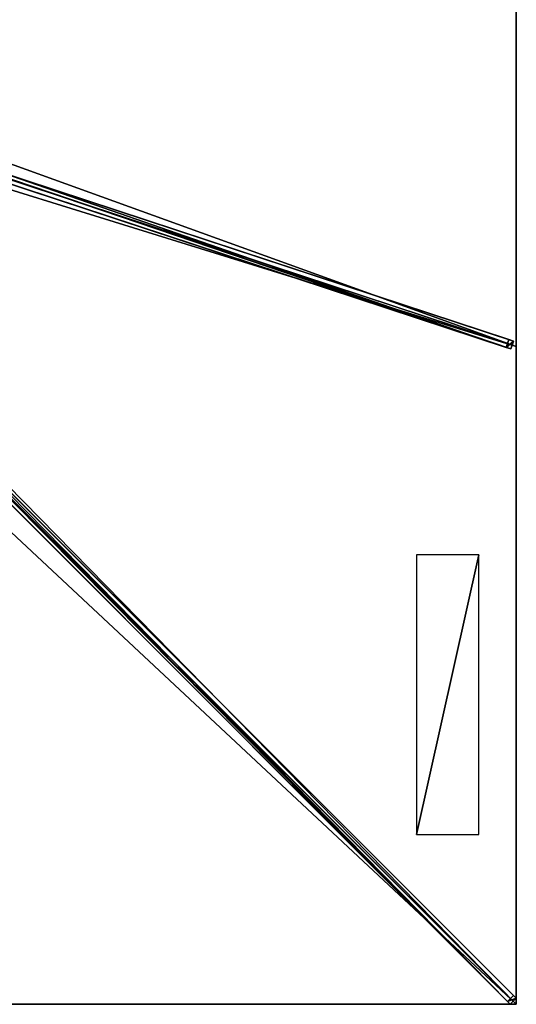
# Model space of a CAD drawing. Units: centimetres. Extents: x -300 to 300, y -300 to 300.
# Drawn here: x 149 to 300, y -300 to -1 of the extents above; entities that cross this region are included whole.
import ezdxf

# ---------------------------------------------------------------- set-up
doc = ezdxf.new("R2010")
doc.units = ezdxf.units.CM
doc.layers.get('0').update_dxf_attribs({"color": 144})

# ---------------------------------------------------------------- blocks, each defined once
blk = doc.blocks.new('Streben. May Parasols_ www.may-online.com')
for p, q in [((12.63, -10.87, 335.8), (299.92, -298.16, 241.9)), ((27.49, -11.58, 325.28), (296.91, -100.3, 237.23)), ((29.68, -9.67, 330.06), (299.1, -98.39, 242)), ((30.59, -11.28, 330.05), (300, -100, 242)), ((10.87, -12.63, 335.8), (298.16, -299.92, 241.9)), ((12.71, -12.71, 335.9), (265.55, -265.55, 253.26)), ((28.9, -12.04, 330.06), (298.32, -100.76, 242)), ((144.4, -47.44, 287.33), (297.69, -97.92, 237.23)), ((96.99, -95.22, 303.1), (299.13, -297.36, 237.03)), ((95.22, -96.99, 303.1), (297.36, -299.13, 237.03)), ((297.69, -97.92, 237.23), (296.91, -100.3, 237.23)), ((299.1, -98.39, 242), (297.69, -97.92, 237.23)), ((298.32, -100.76, 242), (299.1, -98.39, 242)), ((296.91, -100.3, 237.23), (298.32, -100.76, 242)), ((265.55, -265.55, 253.26), (300, -300, 242)), ((265.55, -265.55, 253.26), (275.89, -275.89, 249.88)), ((275.89, -275.89, 249.88), (300, -300, 242)), ((299.13, -297.36, 237.03), (297.36, -299.13, 237.03)), ((297.36, -299.13, 237.03), (298.16, -299.92, 241.9)), ((298.16, -299.92, 241.9), (299.92, -298.16, 241.9)), ((299.92, -298.16, 241.9), (299.13, -297.36, 237.03))]:
    blk.add_line(p, q)
mesh = blk.add_polyface()
corners = [(10.87, -12.63, 335.8), (297.36, -299.13, 237.03), (298.16, -299.92, 241.9), (95.22, -96.99, 303.1), (10.07, -11.84, 330.93)]
mesh.append_faces([[corners[k] for k in face] for face in [(0, 1, 2), (3, 0, 4)]], dxfattribs={"vtx0": -1})
mesh.append_faces([[corners[k] for k in face] for face in [(1, 0, 3)]], dxfattribs={"vtx0": -1, "vtx1": -1})
mesh = blk.add_polyface()
corners = [(298.16, -299.92, 241.9), (12.63, -10.87, 335.8), (10.87, -12.63, 335.8), (299.92, -298.16, 241.9)]
mesh.append_faces([[corners[k] for k in face] for face in [(0, 1, 2), (1, 0, 3)]], dxfattribs={"vtx0": -1})
mesh = blk.add_polyface()
corners = [(299.13, -297.36, 237.03), (12.63, -10.87, 335.8), (299.92, -298.16, 241.9), (96.99, -95.22, 303.1), (11.84, -10.07, 330.93)]
mesh.append_faces([[corners[k] for k in face] for face in [(0, 1, 2), (1, 3, 4)]], dxfattribs={"vtx0": -1})
mesh.append_faces([[corners[k] for k in face] for face in [(1, 0, 3)]], dxfattribs={"vtx0": -1, "vtx2": -1})
mesh = blk.add_polyface()
corners = [(28.28, -9.2, 325.28), (296.91, -100.3, 237.23), (27.49, -11.58, 325.28), (144.39, -47.44, 287.33), (144.4, -47.44, 287.33), (297.69, -97.92, 237.23)]
mesh.append_faces([[corners[k] for k in face] for face in [(0, 1, 2), (1, 4, 5)]], dxfattribs={"vtx0": -1})
mesh.append_faces([[corners[k] for k in face] for face in [(1, 0, 3), (1, 3, 4)]], dxfattribs={"vtx0": -1, "vtx2": -1})
mesh = blk.add_polyface()
corners = [(298.32, -100.76, 242), (27.49, -11.58, 325.28), (296.91, -100.3, 237.23), (28.9, -12.04, 330.06)]
mesh.append_faces([[corners[k] for k in face] for face in [(0, 1, 2), (1, 0, 3)]], dxfattribs={"vtx0": -1})
mesh = blk.add_polyface()
corners = [(144.4, -47.44, 287.33), (299.1, -98.39, 242), (297.69, -97.92, 237.23), (29.68, -9.67, 330.06), (144.39, -47.44, 287.33), (28.28, -9.2, 325.28)]
mesh.append_faces([[corners[k] for k in face] for face in [(0, 1, 2), (3, 4, 5)]], dxfattribs={"vtx0": -1})
mesh.append_faces([[corners[k] for k in face] for face in [(1, 0, 3)]], dxfattribs={"vtx0": -1, "vtx1": -1})
mesh.append_faces([[corners[k] for k in face] for face in [(3, 0, 4)]], dxfattribs={"vtx0": -1, "vtx2": -1})
mesh = blk.add_polyface()
corners = [(298.32, -100.76, 242), (29.68, -9.67, 330.06), (28.9, -12.04, 330.06), (299.1, -98.39, 242)]
mesh.append_faces([[corners[k] for k in face] for face in [(0, 1, 2), (1, 0, 3)]], dxfattribs={"vtx0": -1})
mesh = blk.add_polyface()
corners = [(96.11, -96.11, 303.1), (297.36, -299.13, 237.03), (95.22, -96.99, 303.1), (96.99, -95.22, 303.1), (299.13, -297.36, 237.03)]
mesh.append_faces([[corners[k] for k in face] for face in [(0, 1, 2), (1, 3, 4)]], dxfattribs={"vtx0": -1})
mesh.append_faces([[corners[k] for k in face] for face in [(1, 0, 3)]], dxfattribs={"vtx0": -1, "vtx2": -1})
mesh = blk.add_polyface()
corners = [(296.91, -100.3, 237.23), (299.1, -98.39, 242), (298.32, -100.76, 242), (297.69, -97.92, 237.23)]
mesh.append_faces([[corners[k] for k in face] for face in [(0, 1, 2), (1, 0, 3)]], dxfattribs={"vtx0": -1})
mesh = blk.add_polyface()
corners = [(297.36, -299.13, 237.03), (299.92, -298.16, 241.9), (298.16, -299.92, 241.9), (299.13, -297.36, 237.03)]
mesh.append_faces([[corners[k] for k in face] for face in [(0, 1, 2), (1, 0, 3)]], dxfattribs={"vtx0": -1})
blk = doc.blocks.new('Membrane. May Parasols_ www.may-online.com')
for p, q in [((300, 100, 242), (300, -100, 242)), ((300, 100, 241.99), (300, -100, 241.99)), ((300, -100, 242), (10.25, -4.59, 336.7)), ((300, -100, 241.99), (10.25, -4.59, 336.69)), ((300, -300, 242), (10.25, -10.25, 336.7)), ((299.99, -300, 241.99), (10.25, -10.25, 336.69)), ((300, -299.99, 241.99), (10.25, -10.25, 336.69)), ((300, -100, 242), (300, -300, 242)), ((300, -100, 242), (300, -100, 241.99)), ((300, -100, 241.99), (300, -299.99, 241.99)), ((300, -300, 242), (-300, -300, 242)), ((299.99, -300, 241.99), (-299.99, -300, 241.99)), ((300, -300, 241.99), (299.99, -300, 241.99)), ((300, -300, 241.99), (299.99, -300, 241.99)), ((300, -300, 241.99), (300, -299.99, 241.99)), ((300, -299.99, 241.99), (300, -300, 241.99)), ((300, -300, 242), (300, -300, 241.99)), ((300, -300, 241.99), (300, -300, 241.99)), ((300, -300, 242), (300, -300, 241.99)), ((300, -300, 241.99), (300, -300, 241.99))]:
    blk.add_line(p, q)
mesh = blk.add_polyface()
corners = [(300, -100, 242), (10.25, 4.59, 336.7), (10.25, -4.59, 336.7), (300, 100, 242)]
mesh.append_faces([[corners[k] for k in face] for face in [(0, 1, 2), (1, 0, 3)]], dxfattribs={"vtx0": -1})
mesh = blk.add_polyface()
corners = [(300, 100, 241.99), (10.25, -4.59, 336.69), (10.25, 4.59, 336.69), (300, -100, 241.99)]
mesh.append_faces([[corners[k] for k in face] for face in [(0, 1, 2), (1, 0, 3)]], dxfattribs={"vtx0": -1})
mesh = blk.add_polyface()
corners = [(300, 100, 241.99), (300, -100, 242), (300, -100, 241.99), (300, 100, 242)]
mesh.append_faces([[corners[k] for k in face] for face in [(0, 1, 2), (1, 0, 3)]], dxfattribs={"vtx0": -1})
mesh = blk.add_polyface()
corners = [(300, -300, 242), (10.25, -4.59, 336.7), (10.25, -10.25, 336.7), (300, -100, 242)]
mesh.append_faces([[corners[k] for k in face] for face in [(0, 1, 2), (1, 0, 3)]], dxfattribs={"vtx0": -1})
mesh = blk.add_polyface()
corners = [(300, -299.99, 241.99), (300, -300, 241.99), (300, -100, 241.99), (10.25, -10.25, 336.69), (10.25, -4.59, 336.69), (10.25, -10.25, 336.69), (299.99, -300, 241.99), (300, -300, 241.99)]
mesh.append_faces([[corners[k] for k in face] for face in [(2, 3, 4)]], dxfattribs={"vtx0": -1})
mesh.append_faces([[corners[k] for k in face] for face in [(3, 2, 5), (5, 2, 6), (6, 2, 7), (7, 2, 1)]], dxfattribs={"vtx0": -1, "vtx1": -1})
mesh.append_faces([[corners[k] for k in face] for face in [(0, 1, 2)]], dxfattribs={"vtx1": -1})
mesh = blk.add_polyface()
corners = [(10.25, -4.59, 336.69), (300, -100, 242), (300, -100, 241.99), (10.25, -4.59, 336.7)]
mesh.append_faces([[corners[k] for k in face] for face in [(0, 1, 2), (1, 0, 3)]], dxfattribs={"vtx0": -1})
mesh = blk.add_polyface()
corners = [(300, -300, 242), (-10.25, -10.25, 336.7), (-300, -300, 242), (10.25, -10.25, 336.7)]
mesh.append_faces([[corners[k] for k in face] for face in [(0, 1, 2), (1, 0, 3)]], dxfattribs={"vtx0": -1})
mesh = blk.add_polyface()
corners = [(-300, -299.99, 241.99), (-300, -300, 241.99), (-300, -300, 241.99), (-10.25, -10.25, 336.69), (-299.99, -300, 241.99), (299.99, -300, 241.99), (-10.25, -10.25, 336.69), (10.25, -10.25, 336.69), (10.25, -10.25, 336.69), (300, -299.99, 241.99), (300, -300, 241.99), (300, -300, 241.99)]
mesh.append_faces([[corners[k] for k in face] for face in [(0, 1, 2), (10, 9, 11)]], dxfattribs={"vtx0": -1})
mesh.append_faces([[corners[k] for k in face] for face in [(1, 3, 4), (4, 3, 5), (5, 9, 10)]], dxfattribs={"vtx0": -1, "vtx1": -1})
mesh.append_faces([[corners[k] for k in face] for face in [(1, 0, 3), (5, 3, 6), (5, 6, 7), (5, 7, 8), (5, 8, 9)]], dxfattribs={"vtx0": -1, "vtx2": -1})
mesh = blk.add_polyface()
corners = [(300, -300, 242), (299.99, -300, 241.99), (300, -300, 241.99), (10.25, -10.25, 336.69), (10.25, -10.25, 336.7)]
mesh.append_faces([[corners[k] for k in face] for face in [(0, 1, 2), (3, 0, 4)]], dxfattribs={"vtx0": -1})
mesh.append_faces([[corners[k] for k in face] for face in [(1, 0, 3)]], dxfattribs={"vtx0": -1, "vtx1": -1})
mesh = blk.add_polyface()
corners = [(300, -300, 241.99), (10.25, -10.25, 336.7), (300, -300, 242), (300, -299.99, 241.99), (10.25, -10.25, 336.69)]
mesh.append_faces([[corners[k] for k in face] for face in [(0, 1, 2), (1, 3, 4)]], dxfattribs={"vtx0": -1})
mesh.append_faces([[corners[k] for k in face] for face in [(1, 0, 3)]], dxfattribs={"vtx0": -1, "vtx2": -1})
mesh = blk.add_polyface()
corners = [(300, -300, 241.99), (300, -300, 242), (300, -300, 241.99), (300, -299.99, 241.99), (300, -100, 242), (300, -100, 241.99)]
mesh.append_faces([[corners[k] for k in face] for face in [(0, 1, 2), (4, 3, 5)]], dxfattribs={"vtx0": -1})
mesh.append_faces([[corners[k] for k in face] for face in [(1, 3, 4)]], dxfattribs={"vtx0": -1, "vtx1": -1})
mesh.append_faces([[corners[k] for k in face] for face in [(1, 0, 3)]], dxfattribs={"vtx0": -1, "vtx2": -1})
mesh = blk.add_polyface()
corners = [(300, -300, 242), (300, -300, 241.99), (300, -300, 241.99), (299.99, -300, 241.99), (-299.99, -300, 241.99), (-300, -300, 241.99), (-300, -300, 242), (-300, -300, 241.99)]
mesh.append_faces([[corners[k] for k in face] for face in [(0, 1, 2), (5, 6, 7)]], dxfattribs={"vtx0": -1})
mesh.append_faces([[corners[k] for k in face] for face in [(1, 0, 3), (3, 0, 4), (6, 4, 0)]], dxfattribs={"vtx0": -1, "vtx1": -1})
mesh.append_faces([[corners[k] for k in face] for face in [(6, 5, 4)]], dxfattribs={"vtx0": -1, "vtx2": -1})
blk = doc.blocks.new('Logo. May Parasols_ www.may-online.com')
for p, q in [((269.64, -163.37, 252.13), (269.64, -248.37, 252.13)), ((288.58, -163.37, 245.94), (269.64, -163.37, 252.13)), ((288.58, -248.37, 245.94), (288.58, -163.37, 245.94)), ((269.64, -248.37, 252.13), (288.58, -248.37, 245.94))]:
    blk.add_line(p, q)
at = {"color": 28}
mesh = blk.add_polyface(dxfattribs=at)
corners = [(269.64, -248.37, 252.13), (288.58, -163.37, 245.94), (269.64, -163.37, 252.13), (288.58, -248.37, 245.94)]
mesh.append_faces([[corners[k] for k in face] for face in [(0, 1, 2), (1, 0, 3)]], dxfattribs={"vtx0": -1, "color": 28})
blk = doc.blocks.new('Gruppe32#1')
for p, q in [((299.99, 100, 242), (299.99, -100, 242)), ((299.99, 100, 242), (299.99, 100, 232.6)), ((300, 100, 242), (299.99, 100, 242)), ((300, 100, 232.6), (299.99, 100, 232.6)), ((300, 99.04, 232.41), (299.99, 99.04, 232.41)), ((300, 100, 242), (300, -100, 242)), ((300, 100, 242), (300, 100, 232.6)), ((300, 98.23, 231.87), (299.99, 98.23, 231.87)), ((300, 97.69, 231.06), (299.99, 97.69, 231.06)), ((299.99, 97.5, 230.1), (299.99, 97.5, 219)), ((300, 97.5, 219), (299.99, 97.5, 219)), ((300, 97.5, 230.1), (299.99, 97.5, 230.1)), ((300, 97.12, 217.09), (299.99, 97.12, 217.09)), ((300, 96.04, 215.46), (299.99, 96.04, 215.46)), ((300, 97.5, 230.1), (300, 97.5, 219)), ((300, 94.41, 214.38), (299.99, 94.41, 214.38)), ((299.99, 92.5, 214), (299.99, -92.5, 214)), ((300, 92.5, 214), (299.99, 92.5, 214)), ((300, 92.5, 214), (300, -92.5, 214)), ((300, -92.5, 214), (299.99, -92.5, 214)), ((300, -94.41, 214.38), (299.99, -94.41, 214.38)), ((300, -96.04, 215.46), (299.99, -96.04, 215.46)), ((300, -97.12, 217.09), (299.99, -97.12, 217.09)), ((299.99, -97.5, 230.1), (299.99, -97.5, 219)), ((300, -97.5, 230.1), (299.99, -97.5, 230.1)), ((300, -97.5, 219), (299.99, -97.5, 219)), ((300, -97.69, 231.06), (299.99, -97.69, 231.06)), ((300, -98.23, 231.87), (299.99, -98.23, 231.87)), ((300, -97.5, 230.1), (300, -97.5, 219)), ((300, -99.04, 232.41), (299.99, -99.04, 232.41)), ((299.99, -100, 242), (299.99, -100, 232.6)), ((300, -100, 242), (299.99, -100, 242)), ((300, -100, 232.6), (299.99, -100, 232.6)), ((300, -100, 242), (300, -100, 232.6))]:
    blk.add_line(p, q)
at = {"extrusion": (1, 0, 0)}
for centre, radius, start, end in [((100, 230.1, 299.99), 2.5, 90, 180), ((100, 230.1, 300), 2.5, 90, 180), ((-92.5, 219, 299.99), 5, 180, 270), ((-92.5, 219, 300), 5, 180, 270)]:
    blk.add_arc(centre, radius, start, end, dxfattribs=at)
at = {"extrusion": (-1, 0, 0)}
for centre, radius, start, end in [((-92.5, 219, -299.99), 5, 180, 270), ((-92.5, 219, -300), 5, 180, 270), ((100, 230.1, -299.99), 2.5, 90, 180), ((100, 230.1, -300), 2.5, 90, 180)]:
    blk.add_arc(centre, radius, start, end, dxfattribs=at)
mesh = blk.add_polyface()
corners = [(299.99, 100, 242), (299.99, -100, 232.6), (299.99, -100, 242), (299.99, -99.04, 232.41), (299.99, -98.23, 231.87), (299.99, -97.69, 231.06), (299.99, -97.5, 230.1), (299.99, -97.5, 219), (299.99, -97.12, 217.09), (299.99, -96.04, 215.46), (299.99, -94.41, 214.38), (299.99, -92.5, 214), (299.99, 92.5, 214), (299.99, 97.69, 231.06), (299.99, 97.5, 230.1), (299.99, 94.41, 214.38), (299.99, 96.04, 215.46), (299.99, 97.12, 217.09), (299.99, 98.23, 231.87), (299.99, 99.04, 232.41), (299.99, 100, 232.6), (299.99, 97.5, 219)]
mesh.append_faces([[corners[k] for k in face] for face in [(0, 1, 2), (19, 0, 20)]], dxfattribs={"vtx0": -1})
mesh.append_faces([[corners[k] for k in face] for face in [(1, 0, 3), (3, 0, 4), (4, 0, 5), (5, 0, 6), (6, 0, 7), (7, 0, 8), (8, 0, 9), (9, 0, 10), (10, 0, 11), (11, 0, 12), (12, 14, 15), (15, 14, 16), (16, 14, 17), (13, 0, 18), (18, 0, 19)]], dxfattribs={"vtx0": -1, "vtx1": -1})
mesh.append_faces([[corners[k] for k in face] for face in [(12, 0, 13)]], dxfattribs={"vtx0": -1, "vtx1": -1, "vtx2": -1})
mesh.append_faces([[corners[k] for k in face] for face in [(12, 13, 14)]], dxfattribs={"vtx0": -1, "vtx2": -1})
mesh.append_faces([[corners[k] for k in face] for face in [(21, 17, 14)]], dxfattribs={"vtx1": -1})
mesh = blk.add_polyface()
corners = [(300, -100, 242), (299.99, 100, 242), (299.99, -100, 242), (300, 100, 242)]
mesh.append_faces([[corners[k] for k in face] for face in [(0, 1, 2), (1, 0, 3)]], dxfattribs={"vtx0": -1})
mesh = blk.add_polyface()
corners = [(300, 100, 232.6), (299.99, 99.04, 232.41), (299.99, 100, 232.6), (300, 99.04, 232.41)]
mesh.append_faces([[corners[k] for k in face] for face in [(0, 1, 2), (1, 0, 3)]], dxfattribs={"vtx0": -1})
mesh = blk.add_polyface()
corners = [(299.99, 100, 242), (300, 100, 232.6), (299.99, 100, 232.6), (300, 100, 242)]
mesh.append_faces([[corners[k] for k in face] for face in [(0, 1, 2), (1, 0, 3)]], dxfattribs={"vtx0": -1})
mesh = blk.add_polyface()
corners = [(300, 99.04, 232.41), (299.99, 98.23, 231.87), (299.99, 99.04, 232.41), (300, 98.23, 231.87)]
mesh.append_faces([[corners[k] for k in face] for face in [(0, 1, 2), (1, 0, 3)]], dxfattribs={"vtx0": -1})
mesh = blk.add_polyface()
corners = [(300, -97.12, 217.09), (300, -97.5, 230.1), (300, -97.5, 219), (300, -99.04, 232.41), (300, -100, 242), (300, -100, 232.6), (300, 100, 242), (300, -98.23, 231.87), (300, -97.69, 231.06), (300, -96.04, 215.46), (300, -94.41, 214.38), (300, -92.5, 214), (300, 92.5, 214), (300, 97.69, 231.06), (300, 97.5, 230.1), (300, 94.41, 214.38), (300, 96.04, 215.46), (300, 97.12, 217.09), (300, 97.5, 219), (300, 98.23, 231.87), (300, 99.04, 232.41), (300, 100, 232.6)]
mesh.append_faces([[corners[k] for k in face] for face in [(0, 1, 2), (3, 4, 5), (14, 17, 18), (6, 20, 21)]], dxfattribs={"vtx0": -1})
mesh.append_faces([[corners[k] for k in face] for face in [(4, 3, 6), (13, 12, 14)]], dxfattribs={"vtx0": -1, "vtx1": -1})
mesh.append_faces([[corners[k] for k in face] for face in [(6, 1, 0), (6, 12, 13)]], dxfattribs={"vtx0": -1, "vtx1": -1, "vtx2": -1})
mesh.append_faces([[corners[k] for k in face] for face in [(6, 3, 7), (6, 7, 8), (6, 8, 1), (6, 0, 9), (6, 9, 10), (6, 10, 11), (6, 11, 12), (14, 12, 15), (14, 15, 16), (14, 16, 17), (6, 13, 19), (6, 19, 20)]], dxfattribs={"vtx0": -1, "vtx2": -1})
mesh = blk.add_polyface()
corners = [(299.99, 98.23, 231.87), (300, 97.69, 231.06), (299.99, 97.69, 231.06), (300, 98.23, 231.87)]
mesh.append_faces([[corners[k] for k in face] for face in [(0, 1, 2), (1, 0, 3)]], dxfattribs={"vtx0": -1})
mesh = blk.add_polyface()
corners = [(299.99, 97.69, 231.06), (300, 97.5, 230.1), (299.99, 97.5, 230.1), (300, 97.69, 231.06)]
mesh.append_faces([[corners[k] for k in face] for face in [(0, 1, 2), (1, 0, 3)]], dxfattribs={"vtx0": -1})
mesh = blk.add_polyface()
corners = [(299.99, 97.5, 219), (300, 97.12, 217.09), (299.99, 97.12, 217.09), (300, 97.5, 219)]
mesh.append_faces([[corners[k] for k in face] for face in [(0, 1, 2), (1, 0, 3)]], dxfattribs={"vtx0": -1})
mesh = blk.add_polyface()
corners = [(299.99, 97.5, 230.1), (300, 97.5, 219), (299.99, 97.5, 219), (300, 97.5, 230.1)]
mesh.append_faces([[corners[k] for k in face] for face in [(0, 1, 2), (1, 0, 3)]], dxfattribs={"vtx0": -1})
mesh = blk.add_polyface()
corners = [(299.99, 97.12, 217.09), (300, 96.04, 215.46), (299.99, 96.04, 215.46), (300, 97.12, 217.09)]
mesh.append_faces([[corners[k] for k in face] for face in [(0, 1, 2), (1, 0, 3)]], dxfattribs={"vtx0": -1})
mesh = blk.add_polyface()
corners = [(300, 96.04, 215.46), (299.99, 94.41, 214.38), (299.99, 96.04, 215.46), (300, 94.41, 214.38)]
mesh.append_faces([[corners[k] for k in face] for face in [(0, 1, 2), (1, 0, 3)]], dxfattribs={"vtx0": -1})
mesh = blk.add_polyface()
corners = [(300, 94.41, 214.38), (299.99, 92.5, 214), (299.99, 94.41, 214.38), (300, 92.5, 214)]
mesh.append_faces([[corners[k] for k in face] for face in [(0, 1, 2), (1, 0, 3)]], dxfattribs={"vtx0": -1})
mesh = blk.add_polyface()
corners = [(300, 92.5, 214), (299.99, -92.5, 214), (299.99, 92.5, 214), (300, -92.5, 214)]
mesh.append_faces([[corners[k] for k in face] for face in [(0, 1, 2), (1, 0, 3)]], dxfattribs={"vtx0": -1})
mesh = blk.add_polyface()
corners = [(300, -92.5, 214), (299.99, -94.41, 214.38), (299.99, -92.5, 214), (300, -94.41, 214.38)]
mesh.append_faces([[corners[k] for k in face] for face in [(0, 1, 2), (1, 0, 3)]], dxfattribs={"vtx0": -1})
mesh = blk.add_polyface()
corners = [(300, -94.41, 214.38), (299.99, -96.04, 215.46), (299.99, -94.41, 214.38), (300, -96.04, 215.46)]
mesh.append_faces([[corners[k] for k in face] for face in [(0, 1, 2), (1, 0, 3)]], dxfattribs={"vtx0": -1})
mesh = blk.add_polyface()
corners = [(300, -97.12, 217.09), (299.99, -96.04, 215.46), (300, -96.04, 215.46), (299.99, -97.12, 217.09)]
mesh.append_faces([[corners[k] for k in face] for face in [(0, 1, 2), (1, 0, 3)]], dxfattribs={"vtx0": -1})
mesh = blk.add_polyface()
corners = [(300, -97.5, 219), (299.99, -97.12, 217.09), (300, -97.12, 217.09), (299.99, -97.5, 219)]
mesh.append_faces([[corners[k] for k in face] for face in [(0, 1, 2), (1, 0, 3)]], dxfattribs={"vtx0": -1})
mesh = blk.add_polyface()
corners = [(300, -97.69, 231.06), (299.99, -97.5, 230.1), (300, -97.5, 230.1), (299.99, -97.69, 231.06)]
mesh.append_faces([[corners[k] for k in face] for face in [(0, 1, 2), (1, 0, 3)]], dxfattribs={"vtx0": -1})
mesh = blk.add_polyface()
corners = [(300, -97.5, 230.1), (299.99, -97.5, 219), (300, -97.5, 219), (299.99, -97.5, 230.1)]
mesh.append_faces([[corners[k] for k in face] for face in [(0, 1, 2), (1, 0, 3)]], dxfattribs={"vtx0": -1})
mesh = blk.add_polyface()
corners = [(300, -98.23, 231.87), (299.99, -97.69, 231.06), (300, -97.69, 231.06), (299.99, -98.23, 231.87)]
mesh.append_faces([[corners[k] for k in face] for face in [(0, 1, 2), (1, 0, 3)]], dxfattribs={"vtx0": -1})
mesh = blk.add_polyface()
corners = [(300, -98.23, 231.87), (299.99, -99.04, 232.41), (299.99, -98.23, 231.87), (300, -99.04, 232.41)]
mesh.append_faces([[corners[k] for k in face] for face in [(0, 1, 2), (1, 0, 3)]], dxfattribs={"vtx0": -1})
mesh = blk.add_polyface()
corners = [(300, -99.04, 232.41), (299.99, -100, 232.6), (299.99, -99.04, 232.41), (300, -100, 232.6)]
mesh.append_faces([[corners[k] for k in face] for face in [(0, 1, 2), (1, 0, 3)]], dxfattribs={"vtx0": -1})
mesh = blk.add_polyface()
corners = [(300, -100, 242), (299.99, -100, 232.6), (300, -100, 232.6), (299.99, -100, 242)]
mesh.append_faces([[corners[k] for k in face] for face in [(0, 1, 2), (1, 0, 3)]], dxfattribs={"vtx0": -1})
blk = doc.blocks.new('Gruppe33#1')
for p, q in [((299.99, -100, 242), (299.99, -300, 242)), ((299.99, -100, 242), (299.99, -100, 232.6)), ((300, -100, 242), (299.99, -100, 242)), ((300, -100, 232.6), (299.99, -100, 232.6)), ((300, -100.96, 232.41), (299.99, -100.96, 232.41)), ((300, -101.77, 231.87), (299.99, -101.77, 231.87)), ((300, -100, 242), (300, -300, 242)), ((300, -100, 242), (300, -100, 232.6)), ((300, -102.31, 231.06), (299.99, -102.31, 231.06)), ((299.99, -102.5, 230.1), (299.99, -102.5, 219)), ((300, -102.5, 219), (299.99, -102.5, 219)), ((300, -102.5, 230.1), (299.99, -102.5, 230.1)), ((300, -102.88, 217.09), (299.99, -102.88, 217.09)), ((300, -103.96, 215.46), (299.99, -103.96, 215.46)), ((300, -102.5, 230.1), (300, -102.5, 219)), ((300, -105.59, 214.38), (299.99, -105.59, 214.38)), ((299.99, -107.5, 214), (299.99, -292.5, 214)), ((300, -107.5, 214), (299.99, -107.5, 214)), ((300, -107.5, 214), (300, -292.5, 214)), ((300, -292.5, 214), (299.99, -292.5, 214)), ((300, -294.41, 214.38), (299.99, -294.41, 214.38)), ((300, -296.04, 215.46), (299.99, -296.04, 215.46)), ((300, -297.12, 217.09), (299.99, -297.12, 217.09)), ((299.99, -297.5, 230.1), (299.99, -297.5, 219)), ((300, -297.5, 230.1), (299.99, -297.5, 230.1)), ((300, -297.5, 219), (299.99, -297.5, 219)), ((300, -297.69, 231.06), (299.99, -297.69, 231.06)), ((300, -298.23, 231.87), (299.99, -298.23, 231.87)), ((300, -299.04, 232.41), (299.99, -299.04, 232.41)), ((300, -297.5, 230.1), (300, -297.5, 219)), ((299.99, -300, 242), (299.99, -300, 232.6)), ((300, -300, 242), (299.99, -300, 242)), ((300, -300, 232.6), (299.99, -300, 232.6)), ((300, -300, 242), (300, -300, 232.6))]:
    blk.add_line(p, q)
at = {"extrusion": (1, 0, 0)}
for centre, radius, start, end in [((-100, 230.1, 299.99), 2.5, 90, 180), ((-100, 230.1, 300), 2.5, 90, 180), ((-292.5, 219, 299.99), 5, 180, 270), ((-292.5, 219, 300), 5, 180, 270)]:
    blk.add_arc(centre, radius, start, end, dxfattribs=at)
at = {"extrusion": (-1, 0, 0)}
for centre, radius, start, end in [((107.5, 219, -299.99), 5, 180, 270), ((107.5, 219, -300), 5, 180, 270), ((300, 230.1, -299.99), 2.5, 90, 180), ((300, 230.1, -300), 2.5, 90, 180)]:
    blk.add_arc(centre, radius, start, end, dxfattribs=at)
mesh = blk.add_polyface()
corners = [(299.99, -100, 242), (299.99, -300, 232.6), (299.99, -300, 242), (299.99, -299.04, 232.41), (299.99, -298.23, 231.87), (299.99, -297.69, 231.06), (299.99, -297.5, 230.1), (299.99, -297.5, 219), (299.99, -297.12, 217.09), (299.99, -296.04, 215.46), (299.99, -294.41, 214.38), (299.99, -292.5, 214), (299.99, -107.5, 214), (299.99, -102.31, 231.06), (299.99, -102.5, 230.1), (299.99, -105.59, 214.38), (299.99, -103.96, 215.46), (299.99, -102.88, 217.09), (299.99, -101.77, 231.87), (299.99, -100.96, 232.41), (299.99, -100, 232.6), (299.99, -102.5, 219)]
mesh.append_faces([[corners[k] for k in face] for face in [(0, 1, 2), (19, 0, 20)]], dxfattribs={"vtx0": -1})
mesh.append_faces([[corners[k] for k in face] for face in [(1, 0, 3), (3, 0, 4), (4, 0, 5), (5, 0, 6), (6, 0, 7), (7, 0, 8), (8, 0, 9), (9, 0, 10), (10, 0, 11), (11, 0, 12), (12, 14, 15), (15, 14, 16), (16, 14, 17), (13, 0, 18), (18, 0, 19)]], dxfattribs={"vtx0": -1, "vtx1": -1})
mesh.append_faces([[corners[k] for k in face] for face in [(12, 0, 13)]], dxfattribs={"vtx0": -1, "vtx1": -1, "vtx2": -1})
mesh.append_faces([[corners[k] for k in face] for face in [(12, 13, 14)]], dxfattribs={"vtx0": -1, "vtx2": -1})
mesh.append_faces([[corners[k] for k in face] for face in [(21, 17, 14)]], dxfattribs={"vtx1": -1})
mesh = blk.add_polyface()
corners = [(300, -300, 242), (299.99, -100, 242), (299.99, -300, 242), (300, -100, 242)]
mesh.append_faces([[corners[k] for k in face] for face in [(0, 1, 2), (1, 0, 3)]], dxfattribs={"vtx0": -1})
mesh = blk.add_polyface()
corners = [(300, -100, 232.6), (299.99, -100.96, 232.41), (299.99, -100, 232.6), (300, -100.96, 232.41)]
mesh.append_faces([[corners[k] for k in face] for face in [(0, 1, 2), (1, 0, 3)]], dxfattribs={"vtx0": -1})
mesh = blk.add_polyface()
corners = [(299.99, -100, 242), (300, -100, 232.6), (299.99, -100, 232.6), (300, -100, 242)]
mesh.append_faces([[corners[k] for k in face] for face in [(0, 1, 2), (1, 0, 3)]], dxfattribs={"vtx0": -1})
mesh = blk.add_polyface()
corners = [(300, -100.96, 232.41), (299.99, -101.77, 231.87), (299.99, -100.96, 232.41), (300, -101.77, 231.87)]
mesh.append_faces([[corners[k] for k in face] for face in [(0, 1, 2), (1, 0, 3)]], dxfattribs={"vtx0": -1})
mesh = blk.add_polyface()
corners = [(299.99, -101.77, 231.87), (300, -102.31, 231.06), (299.99, -102.31, 231.06), (300, -101.77, 231.87)]
mesh.append_faces([[corners[k] for k in face] for face in [(0, 1, 2), (1, 0, 3)]], dxfattribs={"vtx0": -1})
mesh = blk.add_polyface()
corners = [(300, -297.12, 217.09), (300, -297.5, 230.1), (300, -297.5, 219), (300, -299.04, 232.41), (300, -300, 242), (300, -300, 232.6), (300, -100, 242), (300, -298.23, 231.87), (300, -297.69, 231.06), (300, -296.04, 215.46), (300, -294.41, 214.38), (300, -292.5, 214), (300, -107.5, 214), (300, -102.31, 231.06), (300, -102.5, 230.1), (300, -105.59, 214.38), (300, -103.96, 215.46), (300, -102.88, 217.09), (300, -102.5, 219), (300, -101.77, 231.87), (300, -100.96, 232.41), (300, -100, 232.6)]
mesh.append_faces([[corners[k] for k in face] for face in [(0, 1, 2), (3, 4, 5), (14, 17, 18), (6, 20, 21)]], dxfattribs={"vtx0": -1})
mesh.append_faces([[corners[k] for k in face] for face in [(4, 3, 6), (13, 12, 14)]], dxfattribs={"vtx0": -1, "vtx1": -1})
mesh.append_faces([[corners[k] for k in face] for face in [(6, 1, 0), (6, 12, 13)]], dxfattribs={"vtx0": -1, "vtx1": -1, "vtx2": -1})
mesh.append_faces([[corners[k] for k in face] for face in [(6, 3, 7), (6, 7, 8), (6, 8, 1), (6, 0, 9), (6, 9, 10), (6, 10, 11), (6, 11, 12), (14, 12, 15), (14, 15, 16), (14, 16, 17), (6, 13, 19), (6, 19, 20)]], dxfattribs={"vtx0": -1, "vtx2": -1})
mesh = blk.add_polyface()
corners = [(299.99, -102.31, 231.06), (300, -102.5, 230.1), (299.99, -102.5, 230.1), (300, -102.31, 231.06)]
mesh.append_faces([[corners[k] for k in face] for face in [(0, 1, 2), (1, 0, 3)]], dxfattribs={"vtx0": -1})
mesh = blk.add_polyface()
corners = [(299.99, -102.5, 219), (300, -102.88, 217.09), (299.99, -102.88, 217.09), (300, -102.5, 219)]
mesh.append_faces([[corners[k] for k in face] for face in [(0, 1, 2), (1, 0, 3)]], dxfattribs={"vtx0": -1})
mesh = blk.add_polyface()
corners = [(299.99, -102.5, 230.1), (300, -102.5, 219), (299.99, -102.5, 219), (300, -102.5, 230.1)]
mesh.append_faces([[corners[k] for k in face] for face in [(0, 1, 2), (1, 0, 3)]], dxfattribs={"vtx0": -1})
mesh = blk.add_polyface()
corners = [(299.99, -102.88, 217.09), (300, -103.96, 215.46), (299.99, -103.96, 215.46), (300, -102.88, 217.09)]
mesh.append_faces([[corners[k] for k in face] for face in [(0, 1, 2), (1, 0, 3)]], dxfattribs={"vtx0": -1})
mesh = blk.add_polyface()
corners = [(300, -103.96, 215.46), (299.99, -105.59, 214.38), (299.99, -103.96, 215.46), (300, -105.59, 214.38)]
mesh.append_faces([[corners[k] for k in face] for face in [(0, 1, 2), (1, 0, 3)]], dxfattribs={"vtx0": -1})
mesh = blk.add_polyface()
corners = [(300, -105.59, 214.38), (299.99, -107.5, 214), (299.99, -105.59, 214.38), (300, -107.5, 214)]
mesh.append_faces([[corners[k] for k in face] for face in [(0, 1, 2), (1, 0, 3)]], dxfattribs={"vtx0": -1})
mesh = blk.add_polyface()
corners = [(300, -107.5, 214), (299.99, -292.5, 214), (299.99, -107.5, 214), (300, -292.5, 214)]
mesh.append_faces([[corners[k] for k in face] for face in [(0, 1, 2), (1, 0, 3)]], dxfattribs={"vtx0": -1})
mesh = blk.add_polyface()
corners = [(300, -292.5, 214), (299.99, -294.41, 214.38), (299.99, -292.5, 214), (300, -294.41, 214.38)]
mesh.append_faces([[corners[k] for k in face] for face in [(0, 1, 2), (1, 0, 3)]], dxfattribs={"vtx0": -1})
mesh = blk.add_polyface()
corners = [(300, -294.41, 214.38), (299.99, -296.04, 215.46), (299.99, -294.41, 214.38), (300, -296.04, 215.46)]
mesh.append_faces([[corners[k] for k in face] for face in [(0, 1, 2), (1, 0, 3)]], dxfattribs={"vtx0": -1})
mesh = blk.add_polyface()
corners = [(300, -297.12, 217.09), (299.99, -296.04, 215.46), (300, -296.04, 215.46), (299.99, -297.12, 217.09)]
mesh.append_faces([[corners[k] for k in face] for face in [(0, 1, 2), (1, 0, 3)]], dxfattribs={"vtx0": -1})
mesh = blk.add_polyface()
corners = [(300, -297.5, 219), (299.99, -297.12, 217.09), (300, -297.12, 217.09), (299.99, -297.5, 219)]
mesh.append_faces([[corners[k] for k in face] for face in [(0, 1, 2), (1, 0, 3)]], dxfattribs={"vtx0": -1})
mesh = blk.add_polyface()
corners = [(300, -297.69, 231.06), (299.99, -297.5, 230.1), (300, -297.5, 230.1), (299.99, -297.69, 231.06)]
mesh.append_faces([[corners[k] for k in face] for face in [(0, 1, 2), (1, 0, 3)]], dxfattribs={"vtx0": -1})
mesh = blk.add_polyface()
corners = [(300, -297.5, 230.1), (299.99, -297.5, 219), (300, -297.5, 219), (299.99, -297.5, 230.1)]
mesh.append_faces([[corners[k] for k in face] for face in [(0, 1, 2), (1, 0, 3)]], dxfattribs={"vtx0": -1})
mesh = blk.add_polyface()
corners = [(300, -298.23, 231.87), (299.99, -297.69, 231.06), (300, -297.69, 231.06), (299.99, -298.23, 231.87)]
mesh.append_faces([[corners[k] for k in face] for face in [(0, 1, 2), (1, 0, 3)]], dxfattribs={"vtx0": -1})
mesh = blk.add_polyface()
corners = [(300, -298.23, 231.87), (299.99, -299.04, 232.41), (299.99, -298.23, 231.87), (300, -299.04, 232.41)]
mesh.append_faces([[corners[k] for k in face] for face in [(0, 1, 2), (1, 0, 3)]], dxfattribs={"vtx0": -1})
mesh = blk.add_polyface()
corners = [(300, -299.04, 232.41), (299.99, -300, 232.6), (299.99, -299.04, 232.41), (300, -300, 232.6)]
mesh.append_faces([[corners[k] for k in face] for face in [(0, 1, 2), (1, 0, 3)]], dxfattribs={"vtx0": -1})
mesh = blk.add_polyface()
corners = [(300, -300, 242), (299.99, -300, 232.6), (300, -300, 232.6), (299.99, -300, 242)]
mesh.append_faces([[corners[k] for k in face] for face in [(0, 1, 2), (1, 0, 3)]], dxfattribs={"vtx0": -1})
blk = doc.blocks.new('Gruppe37#1')
for p, q in [((300, -299.99, 242), (-300, -299.99, 242)), ((300, -300, 242), (-300, -300, 242)), ((292.5, -299.99, 214), (-292.5, -299.99, 214)), ((292.5, -300, 214), (-292.5, -300, 214)), ((292.5, -300, 214), (292.5, -299.99, 214)), ((294.41, -300, 214.38), (294.41, -299.99, 214.38)), ((296.04, -300, 215.46), (296.04, -299.99, 215.46)), ((297.12, -300, 217.09), (297.12, -299.99, 217.09)), ((297.5, -299.99, 230.1), (297.5, -299.99, 219)), ((297.5, -300, 219), (297.5, -299.99, 219)), ((297.5, -300, 230.1), (297.5, -299.99, 230.1)), ((297.5, -300, 230.1), (297.5, -300, 219)), ((297.69, -300, 231.06), (297.69, -299.99, 231.06)), ((298.23, -300, 231.87), (298.23, -299.99, 231.87)), ((299.04, -300, 232.41), (299.04, -299.99, 232.41)), ((300, -299.99, 242), (300, -299.99, 232.6)), ((300, -300, 242), (300, -299.99, 242)), ((300, -300, 232.6), (300, -299.99, 232.6)), ((300, -300, 242), (300, -300, 232.6))]:
    blk.add_line(p, q)
at = {"extrusion": (0, 1, 0)}
for centre in [(-292.5, 219, -299.99), (-292.5, 219, -300)]:
    blk.add_arc(centre, 5, 180, 270, dxfattribs=at)
at = {"extrusion": (0, -1, 0)}
for centre in [(300, 230.1, 299.99), (300, 230.1, 300)]:
    blk.add_arc(centre, 2.5, 90, 180, dxfattribs=at)
mesh = blk.add_polyface()
corners = [(-294.41, -299.99, 214.38), (292.5, -299.99, 214), (-292.5, -299.99, 214), (294.41, -299.99, 214.38), (-296.04, -299.99, 215.46), (296.04, -299.99, 215.46), (-297.12, -299.99, 217.09), (297.12, -299.99, 217.09), (-297.5, -299.99, 219), (297.5, -299.99, 219), (-297.5, -299.99, 230.1), (297.5, -299.99, 230.1), (-297.69, -299.99, 231.06), (297.69, -299.99, 231.06), (-298.23, -299.99, 231.87), (298.23, -299.99, 231.87), (-299.04, -299.99, 232.41), (299.04, -299.99, 232.41), (-300, -299.99, 232.6), (300, -299.99, 232.6), (-300, -299.99, 242), (300, -299.99, 242)]
mesh.append_faces([[corners[k] for k in face] for face in [(0, 1, 2), (19, 20, 21)]], dxfattribs={"vtx0": -1})
mesh.append_faces([[corners[k] for k in face] for face in [(1, 0, 3), (3, 4, 5), (5, 6, 7), (7, 8, 9), (9, 10, 11), (11, 12, 13), (13, 14, 15), (15, 16, 17), (17, 18, 19)]], dxfattribs={"vtx0": -1, "vtx1": -1})
mesh.append_faces([[corners[k] for k in face] for face in [(3, 0, 4), (5, 4, 6), (7, 6, 8), (9, 8, 10), (11, 10, 12), (13, 12, 14), (15, 14, 16), (17, 16, 18), (19, 18, 20)]], dxfattribs={"vtx0": -1, "vtx2": -1})
mesh = blk.add_polyface()
corners = [(300, -300, 242), (-300, -299.99, 242), (-300, -300, 242), (300, -299.99, 242)]
mesh.append_faces([[corners[k] for k in face] for face in [(0, 1, 2), (1, 0, 3)]], dxfattribs={"vtx0": -1})
mesh = blk.add_polyface()
corners = [(294.41, -300, 214.38), (-292.5, -300, 214), (292.5, -300, 214), (-294.41, -300, 214.38), (296.04, -300, 215.46), (-296.04, -300, 215.46), (297.12, -300, 217.09), (-297.12, -300, 217.09), (297.5, -300, 219), (-297.5, -300, 219), (297.5, -300, 230.1), (-297.5, -300, 230.1), (297.69, -300, 231.06), (-297.69, -300, 231.06), (298.23, -300, 231.87), (-298.23, -300, 231.87), (299.04, -300, 232.41), (-299.04, -300, 232.41), (300, -300, 232.6), (-300, -300, 232.6), (300, -300, 242), (-300, -300, 242)]
mesh.append_faces([[corners[k] for k in face] for face in [(0, 1, 2), (19, 20, 21)]], dxfattribs={"vtx0": -1})
mesh.append_faces([[corners[k] for k in face] for face in [(1, 0, 3), (3, 4, 5), (5, 6, 7), (7, 8, 9), (9, 10, 11), (11, 12, 13), (13, 14, 15), (15, 16, 17), (17, 18, 19)]], dxfattribs={"vtx0": -1, "vtx1": -1})
mesh.append_faces([[corners[k] for k in face] for face in [(3, 0, 4), (5, 4, 6), (7, 6, 8), (9, 8, 10), (11, 10, 12), (13, 12, 14), (15, 14, 16), (17, 16, 18), (19, 18, 20)]], dxfattribs={"vtx0": -1, "vtx2": -1})
mesh = blk.add_polyface()
corners = [(292.5, -299.99, 214), (-292.5, -300, 214), (-292.5, -299.99, 214), (292.5, -300, 214)]
mesh.append_faces([[corners[k] for k in face] for face in [(0, 1, 2), (1, 0, 3)]], dxfattribs={"vtx0": -1})
mesh = blk.add_polyface()
corners = [(294.41, -299.99, 214.38), (292.5, -300, 214), (292.5, -299.99, 214), (294.41, -300, 214.38)]
mesh.append_faces([[corners[k] for k in face] for face in [(0, 1, 2), (1, 0, 3)]], dxfattribs={"vtx0": -1})
mesh = blk.add_polyface()
corners = [(296.04, -299.99, 215.46), (294.41, -300, 214.38), (294.41, -299.99, 214.38), (296.04, -300, 215.46)]
mesh.append_faces([[corners[k] for k in face] for face in [(0, 1, 2), (1, 0, 3)]], dxfattribs={"vtx0": -1})
mesh = blk.add_polyface()
corners = [(296.04, -299.99, 215.46), (297.12, -300, 217.09), (296.04, -300, 215.46), (297.12, -299.99, 217.09)]
mesh.append_faces([[corners[k] for k in face] for face in [(0, 1, 2), (1, 0, 3)]], dxfattribs={"vtx0": -1})
mesh = blk.add_polyface()
corners = [(297.12, -299.99, 217.09), (297.5, -300, 219), (297.12, -300, 217.09), (297.5, -299.99, 219)]
mesh.append_faces([[corners[k] for k in face] for face in [(0, 1, 2), (1, 0, 3)]], dxfattribs={"vtx0": -1})
mesh = blk.add_polyface()
corners = [(297.5, -299.99, 219), (297.5, -300, 230.1), (297.5, -300, 219), (297.5, -299.99, 230.1)]
mesh.append_faces([[corners[k] for k in face] for face in [(0, 1, 2), (1, 0, 3)]], dxfattribs={"vtx0": -1})
mesh = blk.add_polyface()
corners = [(297.5, -299.99, 230.1), (297.69, -300, 231.06), (297.5, -300, 230.1), (297.69, -299.99, 231.06)]
mesh.append_faces([[corners[k] for k in face] for face in [(0, 1, 2), (1, 0, 3)]], dxfattribs={"vtx0": -1})
mesh = blk.add_polyface()
corners = [(297.69, -299.99, 231.06), (298.23, -300, 231.87), (297.69, -300, 231.06), (298.23, -299.99, 231.87)]
mesh.append_faces([[corners[k] for k in face] for face in [(0, 1, 2), (1, 0, 3)]], dxfattribs={"vtx0": -1})
mesh = blk.add_polyface()
corners = [(299.04, -299.99, 232.41), (298.23, -300, 231.87), (298.23, -299.99, 231.87), (299.04, -300, 232.41)]
mesh.append_faces([[corners[k] for k in face] for face in [(0, 1, 2), (1, 0, 3)]], dxfattribs={"vtx0": -1})
mesh = blk.add_polyface()
corners = [(300, -299.99, 232.6), (299.04, -300, 232.41), (299.04, -299.99, 232.41), (300, -300, 232.6)]
mesh.append_faces([[corners[k] for k in face] for face in [(0, 1, 2), (1, 0, 3)]], dxfattribs={"vtx0": -1})
mesh = blk.add_polyface()
corners = [(300, -299.99, 232.6), (300, -300, 242), (300, -300, 232.6), (300, -299.99, 242)]
mesh.append_faces([[corners[k] for k in face] for face in [(0, 1, 2), (1, 0, 3)]], dxfattribs={"vtx0": -1})
blk = doc.blocks.new('Volant. May Parasols_ www.may-online.com')
for name in ['Gruppe32#1', 'Gruppe33#1', 'Gruppe37#1']:
    blk.add_blockref(name, (0, 0))
blk = doc.blocks.new('ALBATROS_quad_AG6060A')
at = {"color": 7}
for name in ['Volant. May Parasols_ www.may-online.com', 'Streben. May Parasols_ www.may-online.com', 'Membrane. May Parasols_ www.may-online.com']:
    blk.add_blockref(name, (0, 0), dxfattribs=at)
blk.add_blockref('Logo. May Parasols_ www.may-online.com', (0, 0))

msp = doc.modelspace()

# ---------------------------------------------------------------- block references
msp.add_blockref('ALBATROS_quad_AG6060A', (0, 0))

doc.saveas('drawing.dxf')
